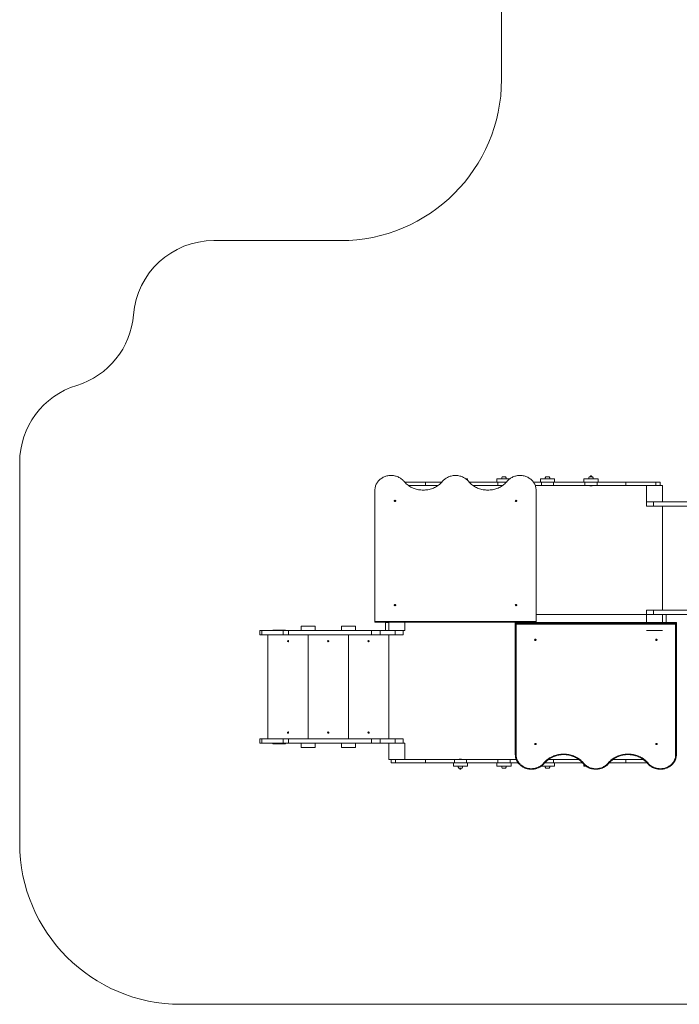
# Model space of a CAD drawing. Units: millimetres. Extents: x 844 to 13544, y 1105 to 11105.
# Drawn here: x 844 to 4937, y 1574 to 7687 of the extents above; entities that cross this region are included whole.
import ezdxf

# ---------------------------------------------------------------- set-up
doc = ezdxf.new("R2010")
doc.units = ezdxf.units.MM
doc.layers.add('DiKom', color=7, linetype='Continuous')

msp = doc.modelspace()

# ---------------------------------------------------------------- linework, layer by layer
at = {"layer": 'DiKom', "color": 3, "lineweight": 15}
for p, q in [((3834, 10104.6), (3834, 7315.6)), ((2048.5, 6315.6), (2834, 6315.6)), ((844, 2573.6), (844, 4938.3)), ((5934, 1573.6), (1844, 1573.6))]:
    msp.add_line(p, q, dxfattribs=at)
at = {"layer": 'DiKom', "color": 7, "linetype": 'Continuous', "lineweight": 15}
for p, q in [((3611.9, 4836.6), (3623, 4836.6)), ((3623, 4827), (3623, 4836.6)), ((3805, 4836.6), (3805, 4815.6)), ((3805, 4836.6), (3885, 4836.6)), ((3838.2, 4848.6), (3859.8, 4848.6)), ((3850.5, 4849.6), (3847.5, 4849.6)), ((4075, 4836.6), (4075, 4815.6)), ((4075, 4836.6), (4163, 4836.6)), ((4108.2, 4848.6), (4129.8, 4848.6)), ((4120.5, 4849.6), (4117.5, 4849.6)), ((4163, 4815.6), (4163, 4836.6)), ((4345, 4836.6), (4345, 4815.6)), ((4345, 4836.6), (4433, 4836.6)), ((4378.2, 4848.6), (4399.8, 4848.6)), ((4386.1, 4854.6), (4386, 4854.5)), ((4386, 4854.5), (4386, 4849.6)), ((4392, 4854.5), (4386, 4854.5)), ((4388.9, 4854.6), (4386.1, 4854.6)), ((4391.9, 4854.6), (4388.9, 4854.6)), ((4392, 4854.5), (4391.9, 4854.6)), ((4392, 4849.6), (4392, 4854.5)), ((4433, 4815.6), (4433, 4836.6)), ((3233.1, 4815.6), (3361.5, 4815.6)), ((3257.2, 4794.6), (3361.5, 4794.6)), ((3361.5, 4815.6), (3361.5, 4794.6)), ((3463.8, 4815.6), (3361.5, 4815.6)), ((3361.5, 4794.6), (3439.7, 4794.6)), ((3811.2, 4815.6), (3633.1, 4815.6)), ((3657.2, 4794.6), (3811.2, 4794.6)), ((3811.2, 4794.6), (3811.2, 4815.6)), ((3811.2, 4815.6), (3863.8, 4815.6)), ((3811.2, 4794.6), (3839.7, 4794.6)), ((4081.2, 4815.6), (4032.6, 4815.6)), ((4043.6, 4794.6), (4081.2, 4794.6)), ((4081.2, 4794.6), (4081.2, 4815.6)), ((4081.2, 4815.6), (4156.8, 4815.6)), ((4081.2, 4794.6), (4156.8, 4794.6)), ((4156.8, 4815.6), (4156.8, 4794.6)), ((4351.2, 4815.6), (4156.8, 4815.6)), ((4156.8, 4794.6), (4351.2, 4794.6)), ((4351.2, 4794.6), (4351.2, 4815.6)), ((4351.2, 4815.6), (4426.8, 4815.6)), ((4351.2, 4794.6), (4426.8, 4794.6)), ((4381.5, 4794.6), (4381.5, 4794.2)), ((4381.5, 4794.2), (4396.5, 4794.2)), ((4396.5, 4794.2), (4396.5, 4794.6)), ((4426.8, 4815.6), (4426.8, 4794.6)), ((4606.4, 4815.6), (4426.8, 4815.6)), ((4426.8, 4794.6), (4606.4, 4794.6)), ((4606.4, 4794.6), (4606.4, 4815.6)), ((4606.4, 4815.6), (4792.1, 4815.6)), ((4606.4, 4794.6), (4734, 4794.6)), ((4734, 4794.6), (4734, 4694.6)), ((4834, 4794.6), (4734, 4794.6)), ((4834, 4794.6), (4734, 4794.6)), ((4734, 4794.6), (4734, 4694.6)), ((4792.1, 4815.6), (4792.1, 4794.6)), ((4818, 4815.6), (4792.1, 4815.6)), ((4818, 4794.6), (4818, 4815.6)), ((4834, 4694.6), (4834, 4794.6)), ((4834, 4694.6), (4834, 4794.6)), ((3048.5, 3950.8), (3048.5, 4766.5)), ((4048.5, 4766.5), (4048.5, 3950.8)), ((4734, 4694.6), (4834, 4694.6)), ((4734, 4694.6), (4734, 4667.6)), ((4734, 4694.6), (4834, 4694.6)), ((4734, 4667.6), (4777.8, 4667.6)), ((4777.8, 4694.6), (4777.8, 4667.6)), ((5279.1, 4667.6), (4777.8, 4667.6)), ((5279.1, 4694.6), (4834, 4694.6)), ((4834, 4667.6), (4834, 4021.6)), ((4734, 3994.6), (4048.5, 3994.6)), ((4734, 4021.6), (4734, 3994.6)), ((4734, 4021.6), (4777.8, 4021.6)), ((4734, 3994.6), (4734, 3944.7)), ((4834, 3994.6), (4734, 3994.6)), ((4734, 3994.6), (4734, 3933.8)), ((4834, 3994.6), (4734, 3994.6)), ((4777.8, 4021.6), (4777.8, 3994.6)), ((5279.1, 4021.6), (4777.8, 4021.6)), ((4834, 3944.7), (4834, 3994.6)), ((4834, 3994.6), (4855, 3994.6)), ((4834, 3933.8), (4834, 3994.6)), ((5279.1, 3994.6), (4855, 3994.6)), ((4855, 3944.7), (4855, 3994.6)), ((2590, 3921.6), (2590, 3894.6)), ((2590, 3921.6), (2678, 3921.6)), ((2678, 3921.6), (2678, 3894.6)), ((2840, 3921.6), (2840, 3894.6)), ((2840, 3921.6), (2928, 3921.6)), ((2928, 3921.6), (2928, 3894.6)), ((4048.5, 3950.8), (3048.5, 3950.8)), ((3048.5, 3946.6), (3048.5, 3950.8)), ((3048.5, 3946.6), (4048.5, 3946.6)), ((3048.9, 3946.1), (4048, 3946.1)), ((3113, 3946.1), (3113, 3944.6)), ((3134, 3944.6), (3113, 3944.6)), ((3113, 3944.6), (3113, 3894.6)), ((3134, 3950.8), (3134, 3894.6)), ((3134, 3946.1), (3134, 3944.6)), ((3134, 3944.6), (3134, 3894.6)), ((3234, 3894.6), (3234, 3950.8)), ((3234, 3894.6), (3234, 3946.1)), ((3963, 3944.7), (3919.5, 3944.7)), ((3919.5, 3940.4), (3919.5, 3944.7)), ((3919.5, 3940.4), (4919.5, 3940.4)), ((3919.5, 3124.7), (3919.5, 3940.4)), ((4914.5, 3933.8), (3924.5, 3933.8)), ((3924.5, 3933.8), (3924.5, 3122.6)), ((3963, 3946.1), (3963, 3944.6)), ((3984, 3946.1), (3984, 3944.6)), ((3984, 3946.1), (3984, 3944.6)), ((4005, 3946.1), (4005, 3944.6)), ((4919.5, 3944.7), (4005, 3944.7)), ((4048.5, 3946.6), (4048.5, 3950.8)), ((4914.5, 3122.6), (4914.5, 3933.8)), ((4919.5, 3940.4), (4919.5, 3944.7)), ((4919.5, 3940.4), (4919.5, 3124.7)), ((2334, 3894.6), (2334, 3867.6)), ((2334, 3894.6), (2347.4, 3894.6)), ((2334, 3867.6), (2347.4, 3867.6)), ((2347.4, 3894.6), (2347.4, 3867.6)), ((2347.4, 3894.6), (2479.7, 3894.6)), ((2347.4, 3867.6), (2479.7, 3867.6)), ((2384, 3867.6), (2384, 3221.6)), ((2414, 3894.6), (2414, 3897.6)), ((2414, 3897.6), (2494, 3897.6)), ((2479.7, 3894.6), (2479.7, 3867.6)), ((2479.7, 3894.6), (2512.4, 3894.6)), ((2479.7, 3867.6), (2512.4, 3867.6)), ((2494, 3897.6), (2494, 3894.6)), ((2512.4, 3894.6), (2512.4, 3867.6)), ((3026.3, 3894.6), (2512.4, 3894.6)), ((3026.3, 3867.6), (2512.4, 3867.6)), ((2634, 3221.6), (2634, 3867.6)), ((2634, 3867.6), (2634, 3221.6)), ((2884, 3867.6), (2884, 3221.6)), ((3026.3, 3894.6), (3026.3, 3867.6)), ((3026.3, 3894.6), (3080.2, 3894.6)), ((3026.3, 3867.6), (3080.2, 3867.6)), ((3080.2, 3894.6), (3080.2, 3867.6)), ((3080.2, 3894.6), (3113, 3894.6)), ((3080.2, 3867.6), (3174, 3867.6)), ((3134, 3894.6), (3113, 3894.6)), ((3134, 3894.6), (3234, 3894.6)), ((3134, 3894.6), (3234, 3894.6)), ((3134, 3221.6), (3134, 3867.6)), ((3174, 3894.6), (3174, 3867.6)), ((3174, 3867.6), (3224, 3867.6)), ((3224, 3894.6), (3224, 3867.6)), ((3224, 3894.6), (3224, 3867.6)), ((3224, 3867.6), (3224, 3867.6)), ((4734, 3894.6), (4834, 3894.6)), ((2334, 3221.6), (2334, 3194.6)), ((2334, 3221.6), (2347.4, 3221.6)), ((2334, 3194.6), (2347.4, 3194.6)), ((2347.4, 3221.6), (2347.4, 3194.6)), ((2347.4, 3221.6), (2479.7, 3221.6)), ((2347.4, 3194.6), (2479.7, 3194.6)), ((2414, 3191.6), (2414, 3194.6)), ((2494, 3191.6), (2414, 3191.6)), ((2479.7, 3221.6), (2479.7, 3194.6)), ((2479.7, 3221.6), (2512.4, 3221.6)), ((2479.7, 3194.6), (2512.4, 3194.6)), ((2494, 3194.6), (2494, 3191.6)), ((2512.4, 3221.6), (2512.4, 3194.6)), ((3026.3, 3221.6), (2512.4, 3221.6)), ((3026.3, 3194.6), (2512.4, 3194.6)), ((2590, 3194.6), (2590, 3167.6)), ((2678, 3194.6), (2678, 3167.6)), ((2840, 3194.6), (2840, 3167.6)), ((2928, 3194.6), (2928, 3167.6)), ((3026.3, 3221.6), (3026.3, 3194.6)), ((3026.3, 3221.6), (3080.2, 3221.6)), ((3026.3, 3194.6), (3080.2, 3194.6)), ((3080.2, 3221.6), (3080.2, 3194.6)), ((3080.2, 3221.6), (3174, 3221.6)), ((3080.2, 3194.6), (3134, 3194.6)), ((3134, 3194.6), (3134, 3094.6)), ((3234, 3194.6), (3134, 3194.6)), ((3134, 3194.6), (3134, 3094.6)), ((3234, 3194.6), (3134, 3194.6)), ((3174, 3221.6), (3174, 3194.6)), ((3174, 3221.6), (3224, 3221.6)), ((3224, 3221.6), (3224, 3194.6)), ((3224, 3221.6), (3224, 3194.6)), ((3224, 3221.6), (3224, 3221.6)), ((3234, 3094.6), (3234, 3194.6)), ((3234, 3094.6), (3234, 3194.6)), ((2590, 3167.6), (2678, 3167.6)), ((2840, 3167.6), (2928, 3167.6)), ((3134, 3094.6), (3234, 3094.6)), ((3134, 3094.6), (3234, 3094.6)), ((3150, 3094.6), (3150, 3073.6)), ((3150, 3073.6), (3175.9, 3073.6)), ((3175.9, 3073.6), (3175.9, 3094.6)), ((3361.5, 3073.6), (3175.9, 3073.6)), ((3361.5, 3094.6), (3234, 3094.6)), ((3361.5, 3094.6), (3361.5, 3073.6)), ((3541.2, 3094.6), (3361.5, 3094.6)), ((3361.5, 3073.6), (3541.2, 3073.6)), ((3535, 3073.6), (3535, 3052.6)), ((3541.2, 3073.6), (3541.2, 3094.6)), ((3616.8, 3094.6), (3541.2, 3094.6)), ((3616.8, 3073.6), (3541.2, 3073.6)), ((3571.5, 3094.9), (3571.5, 3094.6)), ((3586.5, 3094.9), (3571.5, 3094.9)), ((3586.5, 3094.6), (3586.5, 3094.9)), ((3616.8, 3094.6), (3616.8, 3073.6)), ((3811.2, 3094.6), (3616.8, 3094.6)), ((3616.8, 3073.6), (3811.2, 3073.6)), ((3623, 3052.6), (3623, 3073.6)), ((3805, 3073.6), (3805, 3052.6)), ((3811.2, 3073.6), (3811.2, 3094.6)), ((3886.8, 3094.6), (3811.2, 3094.6)), ((3886.8, 3073.6), (3811.2, 3073.6)), ((3886.8, 3094.6), (3886.8, 3073.6)), ((3925.1, 3094.6), (3886.8, 3094.6)), ((3886.8, 3073.6), (3936.7, 3073.6)), ((3893, 3052.6), (3893, 3073.6)), ((4156.8, 3073.6), (4102.5, 3073.6)), ((4156.8, 3094.6), (4125.8, 3094.6)), ((4156.8, 3094.6), (4156.8, 3073.6)), ((4313.2, 3094.6), (4156.8, 3094.6)), ((4156.8, 3073.6), (4336.5, 3073.6)), ((4163, 3052.6), (4163, 3073.6)), ((4345, 3064), (4345, 3052.6)), ((4502.5, 3073.6), (4606.4, 3073.6)), ((4606.4, 3094.6), (4525.8, 3094.6)), ((4606.4, 3073.6), (4606.4, 3094.6)), ((4713.1, 3094.6), (4606.4, 3094.6)), ((4736.5, 3073.6), (4606.4, 3073.6)), ((3623, 3052.6), (3535, 3052.6)), ((3589.8, 3040.6), (3568.2, 3040.6)), ((3576, 3039.6), (3576, 3034.7)), ((3576, 3034.7), (3576.1, 3034.6)), ((3576, 3034.7), (3582, 3034.7)), ((3576.1, 3034.6), (3579.1, 3034.6)), ((3579.1, 3034.6), (3581.9, 3034.6)), ((3581.9, 3034.6), (3582, 3034.7)), ((3582, 3034.7), (3582, 3039.6)), ((3893, 3052.6), (3805, 3052.6)), ((3859.8, 3040.6), (3838.2, 3040.6)), ((3847.5, 3039.5), (3850.5, 3039.5)), ((4163, 3052.6), (4080.4, 3052.6)), ((4129.8, 3040.6), (4108.2, 3040.6)), ((4117.5, 3039.5), (4120.5, 3039.5)), ((4358.5, 3052.6), (4345, 3052.6)), ((4381.2, 3040.6), (4378.2, 3040.6))]:
    msp.add_line(p, q, dxfattribs=at)
at = {"layer": 'DiKom', "color": 7, "linetype": 'Continuous', "lineweight": 15, "flags": 128}
for points in [[(3048.5, 4766.5), (3048.7, 4771.9), (3049.2, 4777.3), (3050.1, 4782.6), (3051.3, 4787.9), (3052.9, 4793.1), (3054.8, 4798.2), (3057, 4803.2), (3059.6, 4808), (3062.5, 4812.7), (3065.7, 4817.3), (3069.1, 4821.7), (3072.9, 4825.9), (3076.9, 4829.8), (3081.2, 4833.6), (3085.7, 4837.1), (3090.4, 4840.3), (3095.4, 4843.3), (3100.5, 4846), (3105.8, 4848.5), (3111.3, 4850.6), (3116.9, 4852.5), (3122.6, 4854.1), (3128.3, 4855.3), (3134.2, 4856.2), (3140.1, 4856.8), (3146, 4857.1), (3152, 4857.1), (3157.9, 4856.7), (3163.8, 4856.1), (3169.7, 4855.1), (3175.4, 4853.8), (3181.1, 4852.2), (3186.7, 4850.3), (3192.1, 4848.1), (3197.4, 4845.6), (3202.5, 4842.8), (3207.4, 4839.8), (3212.1, 4836.5), (3216.6, 4832.9), (3220.8, 4829.1), (3224.8, 4825.1), (3228.5, 4820.9)], [(3468.5, 4820.9), (3472.2, 4825.1), (3476.2, 4829.2), (3480.5, 4833), (3485, 4836.5), (3489.7, 4839.8), (3494.7, 4842.9), (3499.8, 4845.7), (3505.1, 4848.2), (3510.6, 4850.4), (3516.2, 4852.3), (3521.9, 4853.9), (3527.7, 4855.2), (3533.6, 4856.1), (3539.5, 4856.8), (3545.5, 4857.1), (3551.5, 4857.1), (3557.4, 4856.8), (3563.4, 4856.1), (3569.3, 4855.2), (3575.1, 4853.9), (3580.8, 4852.3), (3586.4, 4850.4), (3591.9, 4848.2), (3597.2, 4845.7), (3602.3, 4842.9), (3607.2, 4839.8), (3612, 4836.5), (3616.5, 4833), (3620.7, 4829.2), (3624.8, 4825.1), (3628.5, 4820.9)], [(3868.5, 4820.9), (3872.2, 4825.1), (3876.2, 4829.1), (3880.4, 4832.9), (3884.9, 4836.5), (3889.6, 4839.8), (3894.5, 4842.8), (3899.6, 4845.6), (3904.9, 4848.1), (3910.3, 4850.3), (3915.8, 4852.2), (3921.5, 4853.8), (3927.3, 4855.1), (3933.1, 4856.1), (3939, 4856.7), (3945, 4857.1), (3950.9, 4857.1), (3956.9, 4856.8), (3962.8, 4856.2), (3968.6, 4855.3), (3974.4, 4854.1), (3980.1, 4852.5), (3985.7, 4850.6), (3991.1, 4848.5), (3996.4, 4846), (4001.6, 4843.3), (4006.5, 4840.3), (4011.3, 4837.1), (4015.8, 4833.6), (4020, 4829.8), (4024.1, 4825.9), (4027.8, 4821.7), (4031.3, 4817.3), (4034.5, 4812.7), (4037.4, 4808), (4039.9, 4803.2), (4042.2, 4798.2), (4044.1, 4793.1), (4045.7, 4787.9), (4046.9, 4782.6), (4047.8, 4777.3), (4048.3, 4771.9), (4048.5, 4766.5)], [(3228.5, 4820.9), (3233, 4815.7), (3237.8, 4810.7), (3242.9, 4805.9), (3248.2, 4801.3), (3253.8, 4797), (3259.6, 4793), (3265.6, 4789.2), (3271.8, 4785.6), (3278.1, 4782.4), (3284.7, 4779.4), (3291.4, 4776.7), (3298.2, 4774.4), (3305.2, 4772.3), (3312.2, 4770.5), (3319.4, 4769.1), (3326.6, 4768), (3333.9, 4767.2), (3341.2, 4766.7), (3348.5, 4766.5), (3355.8, 4766.7), (3363.1, 4767.2), (3370.4, 4768), (3377.6, 4769.1), (3384.7, 4770.5), (3391.8, 4772.3), (3398.7, 4774.4), (3405.6, 4776.7), (3412.3, 4779.4), (3418.8, 4782.4), (3425.2, 4785.6), (3431.4, 4789.2), (3437.4, 4793), (3443.2, 4797), (3448.7, 4801.3), (3454.1, 4805.9), (3459.1, 4810.7), (3463.9, 4815.7), (3468.5, 4820.9)], [(3628.5, 4820.9), (3633, 4815.7), (3637.8, 4810.7), (3642.9, 4805.9), (3648.2, 4801.3), (3653.8, 4797), (3659.6, 4793), (3665.6, 4789.2), (3671.8, 4785.6), (3678.1, 4782.4), (3684.7, 4779.4), (3691.4, 4776.7), (3698.2, 4774.4), (3705.2, 4772.3), (3712.2, 4770.5), (3719.4, 4769.1), (3726.6, 4768), (3733.9, 4767.2), (3741.2, 4766.7), (3748.5, 4766.5), (3755.8, 4766.7), (3763.1, 4767.2), (3770.4, 4768), (3777.6, 4769.1), (3784.7, 4770.5), (3791.8, 4772.3), (3798.7, 4774.4), (3805.6, 4776.7), (3812.3, 4779.4), (3818.8, 4782.4), (3825.2, 4785.6), (3831.4, 4789.2), (3837.4, 4793), (3843.2, 4797), (3848.7, 4801.3), (3854.1, 4805.9), (3859.1, 4810.7), (3863.9, 4815.7), (3868.5, 4820.9)], [(3177.4, 4699.2), (3177.2, 4698), (3176.7, 4697), (3175.9, 4696.1), (3174.8, 4695.5), (3173.6, 4695.2), (3172.4, 4695.2), (3171.2, 4695.5), (3170.1, 4696.1), (3169.3, 4697), (3168.8, 4698), (3168.6, 4699.2), (3168.8, 4700.3), (3169.3, 4701.3), (3170.1, 4702.2), (3171.2, 4702.8), (3172.4, 4703.1), (3173.6, 4703.1), (3174.8, 4702.8), (3175.9, 4702.2), (3176.7, 4701.3), (3177.2, 4700.3), (3177.4, 4699.2)], [(3928.4, 4699.2), (3928.2, 4698), (3927.7, 4697), (3926.9, 4696.1), (3925.8, 4695.5), (3924.6, 4695.2), (3923.4, 4695.2), (3922.2, 4695.5), (3921.1, 4696.1), (3920.3, 4697), (3919.8, 4698), (3919.6, 4699.2), (3919.8, 4700.3), (3920.3, 4701.3), (3921.1, 4702.2), (3922.2, 4702.8), (3923.4, 4703.1), (3924.6, 4703.1), (3925.8, 4702.8), (3926.9, 4702.2), (3927.7, 4701.3), (3928.2, 4700.3), (3928.4, 4699.2)], [(3177.4, 4052.5), (3177.2, 4051.4), (3176.7, 4050.4), (3175.9, 4049.5), (3174.8, 4048.9), (3173.6, 4048.6), (3172.4, 4048.6), (3171.2, 4048.9), (3170.1, 4049.5), (3169.3, 4050.4), (3168.8, 4051.4), (3168.6, 4052.5), (3168.8, 4053.6), (3169.3, 4054.7), (3170.1, 4055.5), (3171.2, 4056.1), (3172.4, 4056.5), (3173.6, 4056.5), (3174.8, 4056.1), (3175.9, 4055.5), (3176.7, 4054.7), (3177.2, 4053.6), (3177.4, 4052.5)], [(3928.4, 4052.5), (3928.2, 4051.4), (3927.7, 4050.4), (3926.9, 4049.5), (3925.8, 4048.9), (3924.6, 4048.6), (3923.4, 4048.6), (3922.2, 4048.9), (3921.1, 4049.5), (3920.3, 4050.4), (3919.8, 4051.4), (3919.6, 4052.5), (3919.8, 4053.6), (3920.3, 4054.7), (3921.1, 4055.5), (3922.2, 4056.1), (3923.4, 4056.5), (3924.6, 4056.5), (3925.8, 4056.1), (3926.9, 4055.5), (3927.7, 4054.7), (3928.2, 4053.6), (3928.4, 4052.5)], [(4048.4, 3836.6), (4048.2, 3837.8), (4047.7, 3838.8), (4046.9, 3839.7), (4045.8, 3840.3), (4044.6, 3840.6), (4043.4, 3840.6), (4042.2, 3840.3), (4041.1, 3839.7), (4040.3, 3838.8), (4039.8, 3837.8), (4039.6, 3836.6), (4039.8, 3835.5), (4040.3, 3834.5), (4041.1, 3833.6), (4042.2, 3833), (4043.4, 3832.7), (4044.6, 3832.7), (4045.8, 3833), (4046.9, 3833.6), (4047.7, 3834.5), (4048.2, 3835.5), (4048.4, 3836.6)], [(4790.6, 3836.6), (4790.8, 3835.5), (4791.3, 3834.5), (4792.1, 3833.6), (4793.2, 3833), (4794.4, 3832.7), (4795.6, 3832.7), (4796.8, 3833), (4797.9, 3833.6), (4798.7, 3834.5), (4799.2, 3835.5), (4799.4, 3836.6), (4799.2, 3837.8), (4798.7, 3838.8), (4797.9, 3839.7), (4796.8, 3840.3), (4795.6, 3840.6), (4794.4, 3840.6), (4793.2, 3840.3), (4792.1, 3839.7), (4791.3, 3838.8), (4790.8, 3837.8), (4790.6, 3836.6)], [(4048.4, 3190), (4048.2, 3191.1), (4047.7, 3192.2), (4046.9, 3193), (4045.8, 3193.6), (4044.6, 3193.9), (4043.4, 3193.9), (4042.2, 3193.6), (4041.1, 3193), (4040.3, 3192.2), (4039.8, 3191.1), (4039.6, 3190), (4039.8, 3188.9), (4040.3, 3187.8), (4041.1, 3187), (4042.2, 3186.4), (4043.4, 3186), (4044.6, 3186), (4045.8, 3186.4), (4046.9, 3187), (4047.7, 3187.8), (4048.2, 3188.9), (4048.4, 3190)], [(4790.6, 3190), (4790.8, 3188.9), (4791.3, 3187.8), (4792.1, 3187), (4793.2, 3186.4), (4794.4, 3186), (4795.6, 3186), (4796.8, 3186.4), (4797.9, 3187), (4798.7, 3187.8), (4799.2, 3188.9), (4799.4, 3190), (4799.2, 3191.1), (4798.7, 3192.2), (4797.9, 3193), (4796.8, 3193.6), (4795.6, 3193.9), (4794.4, 3193.9), (4793.2, 3193.6), (4792.1, 3193), (4791.3, 3192.2), (4790.8, 3191.1), (4790.6, 3190)], [(3919.5, 3124.7), (3919.6, 3124.3), (3919.9, 3123.9), (3920.3, 3123.6), (3920.9, 3123.3), (3921.7, 3123), (3922.6, 3122.8), (3923.5, 3122.7), (3924.5, 3122.6)], [(3924.5, 3122.6), (3924.7, 3117.4), (3925.2, 3112.2), (3926.1, 3107), (3927.3, 3101.9), (3928.9, 3096.8), (3930.8, 3091.9), (3933, 3087), (3935.5, 3082.3), (3938.4, 3077.8), (3941.6, 3073.4), (3945, 3069.2), (3948.8, 3065.1), (3952.8, 3061.3), (3957, 3057.8), (3961.5, 3054.5), (3966.2, 3051.4), (3971, 3048.6), (3976.1, 3046), (3981.3, 3043.8), (3986.7, 3041.8), (3992.2, 3040.2), (3997.8, 3038.8), (4003.5, 3037.8), (4009.2, 3037), (4015, 3036.6), (4020.8, 3036.5), (4026.5, 3036.8), (4032.3, 3037.3), (4038, 3038.2), (4043.6, 3039.4), (4049.2, 3040.9), (4054.6, 3042.6), (4059.9, 3044.7), (4065.1, 3047.1), (4070.1, 3049.8), (4074.9, 3052.7), (4079.5, 3055.9), (4083.9, 3059.3), (4088, 3063), (4091.9, 3066.9), (4095.5, 3071)], [(4095.5, 3071), (4100, 3076.2), (4104.9, 3081.3), (4110, 3086.1), (4115.3, 3090.7), (4120.9, 3095.1), (4126.7, 3099.2), (4132.7, 3103.1), (4138.9, 3106.7), (4145.3, 3110), (4151.8, 3113.1), (4158.5, 3115.8), (4165.4, 3118.3), (4172.3, 3120.5), (4179.4, 3122.4), (4186.6, 3124), (4193.8, 3125.2), (4201.1, 3126.2), (4208.4, 3126.8), (4215.8, 3127.1), (4223.2, 3127.1), (4230.5, 3126.8), (4237.9, 3126.2), (4245.2, 3125.2), (4252.4, 3124), (4259.6, 3122.4), (4266.6, 3120.5), (4273.6, 3118.3), (4280.4, 3115.8), (4287.1, 3113.1), (4293.7, 3110), (4300.1, 3106.7), (4306.3, 3103.1), (4312.3, 3099.2), (4318.1, 3095.1), (4323.7, 3090.7), (4329, 3086.1), (4334.1, 3081.3), (4338.9, 3076.2), (4343.5, 3071)], [(4495.5, 3071), (4500, 3076.2), (4504.9, 3081.3), (4510, 3086.1), (4515.3, 3090.7), (4520.9, 3095.1), (4526.7, 3099.2), (4532.7, 3103.1), (4538.9, 3106.7), (4545.3, 3110), (4551.8, 3113.1), (4558.5, 3115.8), (4565.4, 3118.3), (4572.3, 3120.5), (4579.4, 3122.4), (4586.6, 3124), (4593.8, 3125.2), (4601.1, 3126.2), (4608.4, 3126.8), (4615.8, 3127.1), (4623.2, 3127.1), (4630.5, 3126.8), (4637.9, 3126.2), (4645.2, 3125.2), (4652.4, 3124), (4659.6, 3122.4), (4666.6, 3120.5), (4673.6, 3118.3), (4680.4, 3115.8), (4687.1, 3113.1), (4693.7, 3110), (4700.1, 3106.7), (4706.3, 3103.1), (4712.3, 3099.2), (4718.1, 3095.1), (4723.7, 3090.7), (4729, 3086.1), (4734.1, 3081.3), (4738.9, 3076.2), (4743.5, 3071)], [(4743.5, 3071), (4747.1, 3066.9), (4751, 3063), (4755.1, 3059.3), (4759.5, 3055.9), (4764.1, 3052.7), (4768.9, 3049.8), (4773.9, 3047.1), (4779, 3044.7), (4784.3, 3042.6), (4789.8, 3040.9), (4795.3, 3039.4), (4801, 3038.2), (4806.7, 3037.3), (4812.4, 3036.8), (4818.2, 3036.5), (4824, 3036.6), (4829.8, 3037), (4835.5, 3037.8), (4841.2, 3038.8), (4846.8, 3040.2), (4852.3, 3041.8), (4857.6, 3043.8), (4862.8, 3046), (4867.9, 3048.6), (4872.8, 3051.4), (4877.5, 3054.5), (4882, 3057.8), (4886.2, 3061.3), (4890.2, 3065.1), (4893.9, 3069.2), (4897.4, 3073.4), (4900.6, 3077.8), (4903.4, 3082.3), (4906, 3087), (4908.2, 3091.9), (4910.1, 3096.8), (4911.7, 3101.9), (4912.9, 3107), (4913.8, 3112.2), (4914.3, 3117.4), (4914.5, 3122.6)], [(4914.5, 3122.6), (4915.5, 3122.7), (4916.4, 3122.8), (4917.3, 3123), (4918, 3123.3), (4918.6, 3123.6), (4919.1, 3123.9), (4919.4, 3124.3), (4919.5, 3124.7)], [(4099.3, 3069.9), (4099.2, 3069.8), (4098.8, 3069.7), (4098.3, 3069.7), (4097.7, 3069.8), (4097, 3070.1), (4096.3, 3070.5), (4095.5, 3071)], [(4339.6, 3069.9), (4339.8, 3069.8), (4340.2, 3069.7), (4340.7, 3069.7), (4341.3, 3069.8), (4342, 3070.1), (4342.7, 3070.5), (4343.5, 3071)], [(4343.5, 3071), (4347.1, 3066.8), (4351.1, 3062.9), (4355.3, 3059.2), (4359.7, 3055.7), (4364.4, 3052.5), (4369.3, 3049.5), (4374.4, 3046.9), (4379.6, 3044.5), (4385, 3042.4), (4390.6, 3040.6), (4396.2, 3039.2), (4402, 3038), (4407.8, 3037.2), (4413.6, 3036.7), (4419.5, 3036.5), (4425.4, 3036.7), (4431.2, 3037.2), (4437, 3038), (4442.7, 3039.2), (4448.4, 3040.6), (4453.9, 3042.4), (4459.3, 3044.5), (4464.6, 3046.9), (4469.7, 3049.5), (4474.5, 3052.5), (4479.2, 3055.7), (4483.7, 3059.2), (4487.9, 3062.9), (4491.8, 3066.8), (4495.5, 3071)], [(4495.5, 3071), (4496.3, 3070.5), (4497, 3070.1), (4497.7, 3069.8), (4498.3, 3069.7), (4498.8, 3069.7), (4499.2, 3069.8), (4499.3, 3069.9)], [(4743.5, 3071), (4742.7, 3070.5), (4742, 3070.1), (4741.3, 3069.8), (4740.7, 3069.7), (4740.2, 3069.7), (4739.8, 3069.8), (4739.6, 3069.9)], [(4377.4, 3042), (4377.5, 3041.9), (4378.5, 3040.6)]]:
    msp.add_lwpolyline(points, dxfattribs=at)
at = {"layer": 'DiKom', "color": 7, "linetype": 'Continuous', "lineweight": 15}
for centre in [(2509, 3828.6), (2759, 3828.6), (3009, 3828.6), (2509, 3260.6), (2759, 3260.6), (3009, 3260.6)]:
    msp.add_circle(centre, 4, dxfattribs=at)
at = {"layer": 'DiKom', "color": 3, "lineweight": 15}
for centre, radius, start, end in [((2834, 7315.6), 1000, 270, 0), ((2048.5, 5815.6), 500, 90, 175.46891), ((1051.6, 5894.6), 500, 287.00275, 355.46891), ((1344, 4938.3), 500, 107.00275, 180), ((1844, 2573.6), 1000, 180, 270)]:
    msp.add_arc(centre, radius, start, end, dxfattribs=at)
at = {"layer": 'DiKom', "color": 7, "linetype": 'Continuous', "lineweight": 15}
for centre, radius, start, end in [((3852.7, 4836.4), 18.7, 139.37884, 179.50907), ((3847.5, 4807.8), 41.8, 90, 102.87962), ((3850.5, 4807.8), 41.8, 77.12038, 90), ((3845.3, 4836.4), 18.7, 0.49093, 40.62116), ((4122.7, 4836.4), 18.7, 139.37884, 179.50907), ((4117.5, 4807.8), 41.8, 90, 102.87962), ((4120.5, 4807.8), 41.8, 77.12038, 90), ((4115.3, 4836.4), 18.7, 0.49093, 40.62116), ((4392.7, 4836.4), 18.7, 139.37884, 179.50907), ((4387.5, 4807.8), 41.8, 92.08941, 102.87962), ((4390.5, 4807.8), 41.8, 77.12038, 87.91059), ((4385.3, 4836.4), 18.7, 0.49093, 40.62116), ((3173, 4692.1), 4.74, 55.74255, 124.25745), ((3173, 4692.1), 4.74, 55.74187, 124.25813), ((3173, 4690.7), 4.83, 74.11967, 105.88033), ((3924, 4692.1), 4.74, 55.74161, 124.25839), ((3924, 4692.1), 4.74, 55.74187, 124.25813), ((3924, 4690.7), 4.83, 74.11997, 105.88003), ((3173, 4045.4), 4.74, 55.74187, 124.25813), ((3924, 4045.4), 4.74, 55.74187, 124.25813), ((4044, 3843.7), 4.74, 235.74185, 304.25815), ((4795, 3843.7), 4.74, 235.74185, 304.25815), ((4044, 3197.1), 4.74, 235.74185, 304.25815), ((4044, 3198.5), 4.84, 256.87259, 282.542), ((4795, 3197.1), 4.74, 235.74185, 304.25815), ((4001.8, 3124.8), 82.3, 180.00562, 189.40104), ((4837.1, 3124.8), 82.3, 350.78035, 359.99455), ((3582.7, 3052.7), 18.7, 180.49093, 220.62116), ((3577.5, 3081.4), 41.8, 257.12038, 267.91059), ((3580.5, 3081.4), 41.8, 272.08941, 282.87962), ((3575.3, 3052.7), 18.7, 319.37884, 359.50907), ((3852.7, 3052.7), 18.7, 180.49093, 220.62116), ((3847.5, 3081.4), 41.8, 257.12038, 270), ((3850.5, 3081.4), 41.8, 270, 282.87962), ((3845.3, 3052.7), 18.7, 319.37884, 359.50907), ((4122.7, 3052.7), 18.7, 180.49093, 220.62116), ((4117.5, 3081.4), 41.8, 257.12038, 270), ((4120.5, 3081.4), 41.8, 270, 282.87962), ((4115.3, 3052.7), 18.7, 319.37884, 359.50907), ((4387.5, 3081.4), 41.8, 257.12038, 263.88127)]:
    msp.add_arc(centre, radius, start, end, dxfattribs=at)
for centre, major_axis, start_param, end_param in [((3053.5, 3951.1), (4.88, 4.88), 2.923426, 3.359759), ((3924.5, 3935.9), (-4.88, 4.88), 0.218166, 1.788962), ((4043.5, 3951.1), (-4.88, 4.88), 2.923426, 3.359759), ((4914.5, 3935.9), (4.88, 4.88), 4.494223, 6.065019)]:
    msp.add_ellipse(centre, major_axis=major_axis, ratio=0.221695, start_param=start_param, end_param=end_param, dxfattribs=at)
for points, knots in [([(4381.6, 4794.2), (4381.7, 4794.2), (4382.7, 4793.9), (4384.7, 4793.5), (4387.7, 4793.2), (4390.7, 4793.2), (4393.6, 4793.6), (4395.5, 4794), (4396.5, 4794.2)], [0, 0, 0, 0, 0.016285, 0.215098, 0.413915, 0.612737, 0.811563, 1, 1, 1, 1]), ([(4099.3, 3069.9), (4100.1, 3070.8), (4102.2, 3073.3), (4105.8, 3077.3), (4110.4, 3081.9), (4115.3, 3086.3), (4120.3, 3090.5), (4125.6, 3094.5), (4131.1, 3098.3), (4136.7, 3101.8), (4142.5, 3105.2), (4148.5, 3108.2), (4154.7, 3111), (4160.9, 3113.6), (4167.3, 3115.9), (4173.8, 3117.9), (4180.4, 3119.7), (4187.1, 3121.1), (4193.9, 3122.3), (4200.7, 3123.3), (4207.5, 3123.9), (4214.4, 3124.2), (4221.2, 3124.3), (4228.1, 3124.1), (4235, 3123.6), (4241.8, 3122.8), (4248.6, 3121.8), (4255.3, 3120.4), (4261.9, 3118.8), (4268.5, 3116.9), (4274.9, 3114.7), (4281.3, 3112.3), (4287.5, 3109.6), (4293.5, 3106.7), (4299.4, 3103.5), (4305.1, 3100.1), (4310.7, 3096.4), (4316.1, 3092.5), (4321.2, 3088.4), (4326.2, 3084.1), (4330.9, 3079.6), (4335.4, 3074.9), (4338.2, 3071.6), (4339.6, 3069.9)], [0, 0, 0, 0, 0.012794, 0.037505, 0.062214, 0.086917, 0.111614, 0.136307, 0.160995, 0.185679, 0.210358, 0.235035, 0.259708, 0.284378, 0.309046, 0.333711, 0.358375, 0.383037, 0.407697, 0.432357, 0.457015, 0.481673, 0.50633, 0.530986, 0.555643, 0.580299, 0.604955, 0.629612, 0.654269, 0.678928, 0.703587, 0.728248, 0.75291, 0.777574, 0.80224, 0.82691, 0.851582, 0.876257, 0.900937, 0.925621, 0.950309, 0.975003, 1, 1, 1, 1]), ([(4499.3, 3069.9), (4500.1, 3070.8), (4502.2, 3073.3), (4505.8, 3077.3), (4510.4, 3081.9), (4515.3, 3086.3), (4520.3, 3090.5), (4525.6, 3094.5), (4531.1, 3098.3), (4536.7, 3101.8), (4542.5, 3105.2), (4548.5, 3108.2), (4554.7, 3111), (4560.9, 3113.6), (4567.3, 3115.9), (4573.8, 3117.9), (4580.4, 3119.7), (4587.1, 3121.1), (4593.9, 3122.3), (4600.7, 3123.3), (4607.5, 3123.9), (4614.4, 3124.2), (4621.2, 3124.3), (4628.1, 3124.1), (4635, 3123.6), (4641.8, 3122.8), (4648.6, 3121.8), (4655.3, 3120.4), (4661.9, 3118.8), (4668.5, 3116.9), (4674.9, 3114.7), (4681.3, 3112.3), (4687.5, 3109.6), (4693.5, 3106.7), (4699.4, 3103.5), (4705.1, 3100.1), (4710.7, 3096.4), (4716.1, 3092.5), (4721.2, 3088.4), (4726.2, 3084.1), (4730.9, 3079.6), (4735.4, 3074.9), (4738.2, 3071.6), (4739.6, 3069.9)], [0, 0, 0, 0, 0.012794, 0.037505, 0.062214, 0.086917, 0.111614, 0.136307, 0.160995, 0.185679, 0.210358, 0.235035, 0.259708, 0.284378, 0.309046, 0.333711, 0.358375, 0.383037, 0.407697, 0.432357, 0.457015, 0.481673, 0.50633, 0.530986, 0.555643, 0.580299, 0.604955, 0.629612, 0.654269, 0.678928, 0.703587, 0.728248, 0.75291, 0.777574, 0.80224, 0.82691, 0.851582, 0.876257, 0.900937, 0.925621, 0.950309, 0.975003, 1, 1, 1, 1]), ([(3586.4, 3094.9), (3586.3, 3094.9), (3585.3, 3095.3), (3583.2, 3095.6), (3580.2, 3096), (3577.2, 3095.9), (3574.3, 3095.6), (3572.4, 3095.1), (3571.5, 3094.9)], [0, 0, 0, 0, 0.016285, 0.215098, 0.413915, 0.612737, 0.811563, 1, 1, 1, 1]), ([(3920.6, 3111.2), (3920.9, 3109.7), (3921.4, 3106.5), (3922.7, 3101.7), (3924.2, 3096.8), (3926.1, 3092), (3928.3, 3087.2), (3930.7, 3082.6), (3933.5, 3078.2), (3936.5, 3073.8), (3939.8, 3069.7), (3943.3, 3065.7), (3947, 3061.9), (3951, 3058.3), (3955.3, 3054.9), (3959.7, 3051.7), (3964.3, 3048.7), (3969.1, 3046), (3974, 3043.6), (3979.1, 3041.4), (3984.3, 3039.4), (3989.6, 3037.8), (3995, 3036.4), (4000.5, 3035.2), (4006.1, 3034.4), (4011.7, 3033.9), (4017.3, 3033.6), (4023, 3033.7), (4028.6, 3034), (4034.2, 3034.6), (4039.7, 3035.5), (4045.2, 3036.7), (4050.6, 3038.1), (4055.9, 3039.9), (4061.1, 3041.9), (4066.1, 3044.1), (4071.1, 3046.6), (4075.8, 3049.4), (4080.4, 3052.4), (4084.7, 3055.7), (4088.9, 3059.1), (4092.8, 3062.8), (4096.3, 3066.4), (4098.4, 3068.8), (4099.3, 3069.9)], [0, 0, 0, 0, 0.021011, 0.044891, 0.068776, 0.092668, 0.116568, 0.140476, 0.164394, 0.188322, 0.21226, 0.236208, 0.260167, 0.284135, 0.308112, 0.332098, 0.356091, 0.380092, 0.404099, 0.428113, 0.452131, 0.476153, 0.50018, 0.524209, 0.548242, 0.572276, 0.596313, 0.620351, 0.644389, 0.668428, 0.692467, 0.716505, 0.740542, 0.764578, 0.788611, 0.812641, 0.836668, 0.86069, 0.884707, 0.908718, 0.932723, 0.95672, 0.980708, 1, 1, 1, 1]), ([(4339.6, 3069.9), (4340.2, 3069.2), (4342, 3067.1), (4345.1, 3063.8), (4349, 3060.1), (4353.1, 3056.6), (4357.4, 3053.3), (4361.9, 3050.2), (4366.6, 3047.4), (4371.5, 3044.8), (4376.5, 3042.4), (4381.6, 3040.4), (4386.9, 3038.6), (4392.3, 3037), (4397.7, 3035.8), (4403.3, 3034.8), (4408.8, 3034.1), (4414.4, 3033.7), (4420.1, 3033.6), (4425.7, 3033.8), (4431.3, 3034.2), (4436.9, 3035), (4442.4, 3036), (4447.9, 3037.3), (4453.2, 3038.9), (4458.5, 3040.8), (4463.6, 3042.9), (4468.6, 3045.3), (4473.4, 3048), (4478.1, 3050.8), (4482.5, 3054), (4486.8, 3057.3), (4490.9, 3060.9), (4494.7, 3064.6), (4497.5, 3067.7), (4499, 3069.5), (4499.3, 3069.9)], [0, 0, 0, 0, 0.016388, 0.046752, 0.077125, 0.107511, 0.137907, 0.168314, 0.198731, 0.229156, 0.259589, 0.290029, 0.320475, 0.350926, 0.381381, 0.411841, 0.442303, 0.472769, 0.503236, 0.533704, 0.564173, 0.594643, 0.625112, 0.65558, 0.686046, 0.716509, 0.74697, 0.777426, 0.807877, 0.838323, 0.868761, 0.899191, 0.929612, 0.960023, 0.990423, 1, 1, 1, 1]), ([(4739.6, 3069.9), (4740.2, 3069.2), (4742, 3067.1), (4745.1, 3063.8), (4749, 3060.1), (4753.1, 3056.6), (4757.4, 3053.3), (4761.9, 3050.2), (4766.6, 3047.4), (4771.5, 3044.8), (4776.5, 3042.4), (4781.6, 3040.4), (4786.9, 3038.6), (4792.3, 3037), (4797.7, 3035.8), (4803.3, 3034.8), (4808.8, 3034.1), (4814.4, 3033.7), (4820.1, 3033.6), (4825.7, 3033.8), (4831.3, 3034.2), (4836.9, 3035), (4842.4, 3036), (4847.9, 3037.3), (4853.2, 3038.9), (4858.5, 3040.8), (4863.6, 3042.9), (4868.6, 3045.3), (4873.4, 3048), (4878.1, 3050.8), (4882.5, 3054), (4886.8, 3057.3), (4890.9, 3060.9), (4894.7, 3064.6), (4898.3, 3068.6), (4901.6, 3072.7), (4904.7, 3077), (4907.5, 3081.5), (4910.1, 3086), (4912.3, 3090.7), (4914.3, 3095.6), (4915.9, 3100.5), (4917.2, 3105.4), (4918.1, 3109.1), (4918.3, 3111.1), (4918.4, 3111.4)], [0, 0, 0, 0, 0.012914, 0.03684, 0.060774, 0.084717, 0.108669, 0.132629, 0.156597, 0.180571, 0.204552, 0.228538, 0.252529, 0.276524, 0.300523, 0.324524, 0.348528, 0.372534, 0.396542, 0.420551, 0.44456, 0.468569, 0.492578, 0.516586, 0.540593, 0.564598, 0.5886, 0.6126, 0.636595, 0.660585, 0.68457, 0.708549, 0.73252, 0.756483, 0.780438, 0.804383, 0.828317, 0.852242, 0.876155, 0.900058, 0.92395, 0.947832, 0.971705, 0.995569, 1, 1, 1, 1])]:
    msp.add_open_spline(points, degree=3, knots=knots, dxfattribs=at)

doc.saveas('drawing.dxf')
